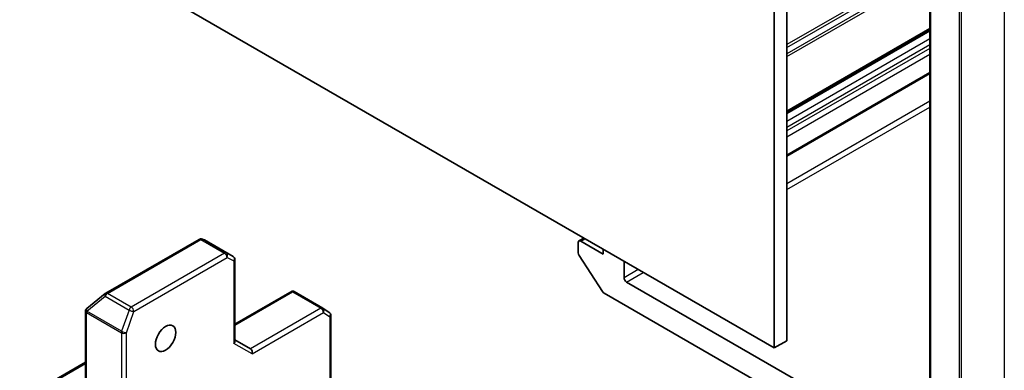
# Model space of a CAD drawing. Units: millimetres. Extents: x 65 to 7750, y 36 to 1441.
# Drawn here: x 1251 to 1334, y 314 to 344 of the extents above; entities that cross this region are included whole.
import ezdxf

# ---------------------------------------------------------------- set-up
doc = ezdxf.new("R2010")
doc.units = ezdxf.units.MM
doc.header["$LTSCALE"] = 4.5
doc.layers.add('Visible (ISO)', color=7, linetype='Continuous', lineweight=35)
doc.layers.add('Visible Narrow (ISO)', color=7, linetype='Continuous', lineweight=25)

msp = doc.modelspace()

# ---------------------------------------------------------------- linework, layer by layer
at = {"layer": 'Visible (ISO)'}
for p, q in [((1315.582, 316.424), (1315.582, 479.723)), ((1314.521, 479.111), (1314.521, 315.811)), ((1327.727, 467.884), (1327.727, 304.584)), ((1314.521, 315.811), (1252.296, 351.737)), ((1315.582, 335.815), (1327.727, 342.827)), ((1315.582, 332.081), (1327.727, 339.092)), ((1265.745, 325.025), (1257.828, 320.454)), ((1266.173, 324.991), (1265.986, 325.051)), ((1268.639, 323.572), (1266.207, 324.976)), ((1297.966, 324.889), (1298.382, 325.129)), ((1300.026, 323.772), (1298.116, 324.874)), ((1297.904, 324.752), (1297.904, 323.887)), ((1300.026, 324.18), (1300.026, 323.772)), ((1268.789, 316.394), (1268.789, 323.312)), ((1299.967, 320.597), (1297.981, 323.655)), ((1301.793, 321.772), (1301.793, 323.16)), ((1327.727, 306.554), (1302.006, 321.404)), ((1257.789, 320.427), (1256.224, 319.162)), ((1273.639, 320.642), (1268.789, 317.841)), ((1273.676, 320.562), (1273.676, 320.653)), ((1273.798, 320.593), (1276.231, 319.189)), ((1300.102, 320.462), (1327.815, 304.462)), ((1256.189, 319.13), (1256.205, 319.145)), ((1276.246, 319.179), (1276.786, 318.823)), ((1256.097, 318.914), (1256.097, 312.464)), ((1276.92, 318.572), (1276.92, 309.431)), ((1270.115, 315.73), (1268.789, 316.495)), ((1315.582, 316.424), (1314.521, 315.811)), ((1250.528, 311.381), (1256.097, 314.596))]:
    msp.add_line(p, q, dxfattribs=at)
for centre, start, end in [((1265.895, 324.765), 72.27186, 120), ((1268.489, 323.312), 0, 60), ((1257.978, 320.194), 120, 128.94828), ((1256.397, 318.914), 133.89789, 180), ((1256.413, 318.929), 128.94828, 133.89789), ((1276.081, 318.929), 56.56438, 60), ((1276.62, 318.572), 0, 56.56438)]:
    msp.add_arc(centre, 0.3, start, end, dxfattribs=at)
for centre, major_axis, ratio, start_param, end_param in [((1266.069, 324.709), (0.122, 0.275), 0.753019, 6.167762, 6.363961), ((1298.116, 324.629), (-0.15, 0.26), 0.57735, 5.497787, 7.068583), ((1298.116, 323.764), (-0.15, 0.26), 0.57735, 0.785398, 1.661456), ((1302.006, 321.649), (0.15, -0.26), 0.57735, 3.926991, 5.497787), ((1273.66, 320.326), (-0.492, 0.295), 0.522738, 4.745675, 4.985754), ((1300.102, 320.707), (-0.15, 0.26), 0.57735, 1.661456, 2.356194), ((1268.489, 316.322), (0.277, 0.16), 0.717439, 5.105088, 5.890486), ((1270.027, 315.434), (0, 0.32), 0.717439, 4.31969, 5.890486)]:
    msp.add_ellipse(centre, major_axis=major_axis, ratio=ratio, start_param=start_param, end_param=end_param, dxfattribs=at)
msp.add_ellipse((1262.903, 316.628), major_axis=(-0.615, -1.065), ratio=0.57735, dxfattribs=at)
msp.add_open_spline([(1273.639, 320.642), (1273.64, 320.642), (1273.64, 320.642), (1273.652, 320.649), (1273.665, 320.653), (1273.676, 320.653)], degree=3, knots=[0.261626325, 0.261626325, 0.261626325, 0.261626325, 0.261958418, 0.261958418, 0.268388032, 0.268388032, 0.268388032, 0.268388032], dxfattribs=at)
at = {"layer": 'Visible Narrow (ISO)'}
for p, q in [((1327.815, 304.462), (1327.815, 467.761)), ((1330.213, 466.377), (1330.213, 303.077)), ((1330.398, 303.027), (1330.398, 466.327)), ((1334.039, 466.136), (1334.039, 302.836)), ((1327.727, 348.563), (1315.582, 341.551)), ((1315.582, 341.306), (1327.727, 348.318)), ((1327.727, 347.788), (1315.582, 340.776)), ((1315.582, 340.531), (1327.727, 347.543)), ((1327.727, 342.929), (1315.582, 335.917)), ((1315.582, 335.714), (1327.727, 342.726)), ((1327.727, 342.052), (1315.582, 335.04)), ((1315.582, 334.55), (1327.727, 341.562)), ((1327.727, 341.235), (1315.582, 334.223)), ((1315.582, 333.733), (1327.727, 340.745)), ((1327.727, 339.194), (1315.582, 332.182)), ((1327.727, 336.744), (1315.582, 329.733)), ((1315.582, 329.243), (1327.727, 336.255)), ((1257.978, 320.439), (1265.895, 325.01)), ((1265.895, 325.01), (1267.91, 323.846)), ((1268.055, 323.864), (1266.04, 325.028)), ((1266.04, 325.028), (1266.213, 324.972)), ((1266.213, 324.972), (1268.633, 323.575)), ((1298.116, 324.874), (1298.47, 325.078)), ((1267.91, 323.846), (1259.993, 319.275)), ((1260.205, 318.908), (1268.122, 323.479)), ((1268.633, 323.575), (1268.055, 323.864)), ((1268.122, 323.479), (1268.701, 323.19)), ((1268.701, 323.19), (1268.701, 316.2)), ((1302.995, 322.466), (1301.793, 321.772)), ((1302.006, 321.404), (1303.42, 322.221)), ((1256.223, 318.929), (1257.788, 320.194)), ((1257.788, 320.194), (1259.803, 319.03)), ((1259.993, 319.275), (1257.978, 320.439)), ((1268.789, 317.74), (1273.676, 320.562)), ((1273.676, 320.562), (1276.081, 319.174)), ((1259.803, 319.03), (1259.177, 317.223)), ((1276.081, 319.174), (1270.115, 315.73)), ((1256.185, 318.791), (1256.2, 318.806)), ((1256.185, 312.341), (1256.185, 318.791)), ((1256.2, 318.806), (1259.155, 317.101)), ((1259.177, 317.223), (1256.223, 318.929)), ((1259.579, 317.101), (1260.205, 318.908)), ((1270.239, 315.311), (1276.293, 318.806)), ((1276.293, 318.806), (1276.833, 318.45)), ((1276.833, 318.45), (1276.833, 309.308)), ((1259.155, 317.101), (1259.155, 311.576)), ((1259.579, 311.576), (1259.579, 317.101)), ((1270.239, 315.311), (1268.701, 316.2)), ((1250.528, 311.28), (1256.097, 314.495))]:
    msp.add_line(p, q, dxfattribs=at)
for centre, major_axis, ratio, start_param, end_param in [((1265.895, 324.765), (-0.15, 0.26), 0.57735, 5.497787, 6.283185), ((1265.895, 324.765), (0.15, 0.26), 0.57735, 0.034647, 0.785398), ((1265.895, 324.765), (0.091, 0.286), 0.989419, 6.086986, 6.283185), ((1267.91, 323.601), (0.15, 0.26), 0.57735, 0.034647, 0.785398), ((1267.91, 323.601), (0.15, -0.26), 0.57735, 0.785398, 2.356194), ((1267.91, 323.601), (0.134, 0.268), 0.816007, 4.663439, 6.234236), ((1268.489, 323.312), (0.15, 0.26), 0.57735, 0, 0.034647), ((1268.489, 323.312), (0.134, 0.268), 0.816007, 4.663439, 6.234236), ((1268.489, 323.312), (0.3, 0), 0.57735, 5.497787, 6.283185), ((1257.978, 320.194), (-0.189, 0.233), 0.536056, 0, 1.161926), ((1257.978, 320.194), (0.15, 0.26), 0.57735, 0.785398, 1.892547), ((1257.978, 320.194), (-0.15, 0.26), 0.57735, 5.497787, 6.283185), ((1256.397, 318.914), (-0.208, 0.216), 0.80829, 0, 1.373401), ((1256.413, 318.929), (-0.208, 0.216), 0.80829, 0, 1.373401), ((1256.413, 318.929), (-0.189, 0.233), 0.536056, 0, 1.161926), ((1259.993, 319.03), (-0.15, -0.26), 0.57735, 3.926991, 5.03414), ((1259.993, 319.03), (0.283, -0.098), 0.258199, 4.071867, 5.642663), ((1259.993, 319.03), (-0.15, 0.26), 0.57735, 3.926991, 5.497787), ((1276.081, 318.929), (0.15, 0.26), 0.57735, 0, 0.785398), ((1276.081, 318.929), (0.15, -0.26), 0.57735, 0.785398, 2.356194), ((1276.081, 318.929), (0.165, 0.25), 0.816007, 4.761339, 6.283185), ((1256.397, 318.914), (-0.3, 0), 0.57735, 0, 0.785398), ((1256.413, 318.929), (0.15, 0.26), 0.57735, 1.892547, 2.356194), ((1276.62, 318.572), (0.165, 0.25), 0.816007, 4.761339, 6.283185), ((1276.62, 318.572), (0.3, 0), 0.57735, 5.497787, 6.283185), ((1259.367, 317.223), (-0.15, -0.26), 0.57735, 5.03414, 5.497787), ((1259.367, 317.223), (0.3, 0), 0.57735, 3.926991, 5.497787), ((1259.367, 317.223), (-0.283, 0.098), 0.258199, 0.930274, 2.50107)]:
    msp.add_ellipse(centre, major_axis=major_axis, ratio=ratio, start_param=start_param, end_param=end_param, dxfattribs=at)

doc.saveas('drawing.dxf')
